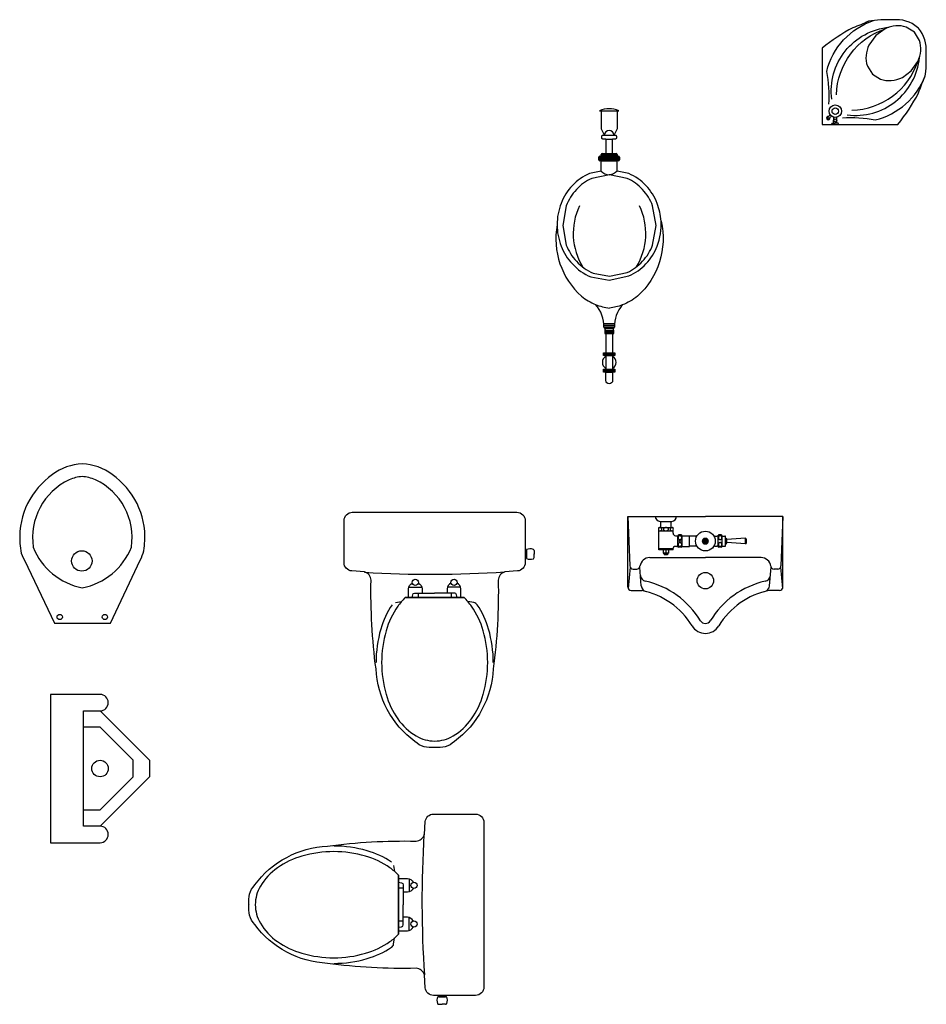
# Model space of a CAD drawing. Units: inches. Extents: x 35.1 to 114, y 31.5 to 91.8.
# Drawn here: x 59.8 to 62.5, y 51.2 to 54.2 of the extents above; entities that cross this region are included whole.
import ezdxf
from ezdxf.enums import TextEntityAlignment as Align

# ---------------------------------------------------------------- set-up
doc = ezdxf.new("R2010")
doc.units = ezdxf.units.IN
doc.header["$MEASUREMENT"] = 0
for name, color, linetype in [('WC-DET1', 8, 'Continuous'), ('WC-DET2', 10, 'Continuous'), ('WC-OUTL', 7, 'Continuous'), ('WC-SERIAL', 4, 'Continuous')]:
    doc.layers.add(name, color=color, linetype=linetype)
doc.styles.get("Standard").update_dxf_attribs({"font": 'arial.ttf'})

# ---------------------------------------------------------------- blocks, each defined once
blk = doc.blocks.new('*X260')
at = {"color": 0}
for p, q in [((28.656, 19.011), (28.656, 19.023)), ((28.66, 19.011), (28.66, 19.023)), ((28.664, 19.011), (28.664, 19.023)), ((28.668, 19.011), (28.668, 19.023)), ((28.672, 19.011), (28.672, 19.023)), ((28.676, 19.011), (28.676, 19.023)), ((28.68, 19.011), (28.68, 19.023)), ((28.684, 19.011), (28.684, 19.023))]:
    blk.add_line(p, q, dxfattribs=at)
blk = doc.blocks.new('*X261')
at = {"color": 0}
for p, q in [((28.64, 19.5378), (28.64, 19.5502)), ((28.644, 19.537), (28.644, 19.551)), ((28.648, 19.551), (28.648, 19.5588)), ((28.648, 19.537), (28.648, 19.551)), ((28.652, 19.551), (28.652, 19.559)), ((28.652, 19.537), (28.652, 19.551)), ((28.656, 19.551), (28.656, 19.559)), ((28.656, 19.537), (28.656, 19.551)), ((28.66, 19.551), (28.66, 19.559)), ((28.66, 19.537), (28.66, 19.551)), ((28.664, 19.551), (28.664, 19.559)), ((28.664, 19.537), (28.664, 19.551)), ((28.668, 19.551), (28.668, 19.559)), ((28.668, 19.537), (28.668, 19.551)), ((28.672, 19.551), (28.672, 19.559)), ((28.672, 19.537), (28.672, 19.551)), ((28.676, 19.551), (28.676, 19.559)), ((28.676, 19.537), (28.676, 19.551)), ((28.68, 19.551), (28.68, 19.559)), ((28.68, 19.537), (28.68, 19.551)), ((28.684, 19.551), (28.684, 19.559)), ((28.684, 19.537), (28.684, 19.551)), ((28.688, 19.551), (28.688, 19.559)), ((28.688, 19.537), (28.688, 19.551)), ((28.692, 19.551), (28.692, 19.5588)), ((28.692, 19.537), (28.692, 19.551)), ((28.696, 19.537), (28.696, 19.551)), ((28.7, 19.5378), (28.7, 19.5502))]:
    blk.add_line(p, q, dxfattribs=at)
blk = doc.blocks.new('*X259')
at = {"color": 0}
for p, q in [((28.652, 18.951), (28.652, 18.9619)), ((28.656, 18.951), (28.656, 18.9619)), ((28.66, 18.951), (28.66, 18.9619)), ((28.664, 18.951), (28.664, 18.9619)), ((28.668, 18.951), (28.668, 18.9619)), ((28.672, 18.951), (28.672, 18.9619)), ((28.676, 18.951), (28.676, 18.9619)), ((28.68, 18.951), (28.68, 18.9619)), ((28.684, 18.951), (28.684, 18.9619)), ((28.688, 18.951), (28.688, 18.9619)), ((28.652, 18.8881), (28.652, 18.899)), ((28.656, 18.8881), (28.656, 18.899)), ((28.66, 18.8881), (28.66, 18.899)), ((28.664, 18.8881), (28.664, 18.899)), ((28.668, 18.8881), (28.668, 18.899)), ((28.672, 18.8881), (28.672, 18.899)), ((28.676, 18.8881), (28.676, 18.899)), ((28.68, 18.8881), (28.68, 18.899)), ((28.684, 18.8881), (28.684, 18.899)), ((28.688, 18.8881), (28.688, 18.899))]:
    blk.add_line(p, q, dxfattribs=at)
blk = doc.blocks.new('C303P')
at = {"layer": 'WC-DET1'}
for p, q in [((-0.2351, 0), (-0.2294, -0.1504)), ((0.2351, 0), (0.2294, -0.1504)), ((-0.1412, -0.034), (-0.0982, -0.034)), ((-0.1412, -0.044), (-0.0982, -0.044)), ((-0.0837, -0.0907), (-0.0837, -0.0593)), ((-0.0707, -0.0907), (-0.0707, -0.0593)), ((-0.0487, -0.091), (-0.0487, -0.059)), ((0.0383, -0.0907), (0.0383, -0.0593)), ((0.0513, -0.0907), (0.0513, -0.0593)), ((-0.0707, -0.075), (-0.0837, -0.075)), ((0.0613, -0.0885), (0.0613, -0.0615)), ((0.0653, -0.0795), (0.0653, -0.0705)), ((0.1213, -0.0835), (0.1213, -0.0665)), ((-0.0982, -0.0987), (-0.1412, -0.0987)), ((-0.1277, -0.1017), (-0.1277, -0.1117)), ((-0.1117, -0.1117), (-0.1277, -0.1117)), ((-0.1247, -0.1117), (-0.1247, -0.1167)), ((-0.1147, -0.1167), (-0.1247, -0.1167)), ((-0.1197, -0.1017), (-0.1197, -0.1117)), ((-0.1147, -0.1117), (-0.1147, -0.1167)), ((-0.1117, -0.1017), (-0.1117, -0.1117)), ((-0.0982, -0.1017), (-0.0982, -0.0963)), ((-0.1689, -0.125), (0, -0.125)), ((0.1689, -0.125), (0, -0.125)), ((-0.2285, -0.1542), (-0.2345, -0.2184)), ((-0.2195, -0.16), (-0.2086, -0.16)), ((-0.1946, -0.2105), (-0.1994, -0.154)), ((0.1946, -0.2105), (0.1994, -0.154)), ((0.2195, -0.16), (0.2086, -0.16)), ((0.2285, -0.1542), (0.2345, -0.2184))]:
    blk.add_line(p, q, dxfattribs=at)
at = {"layer": 'WC-DET1', "color": 7}
for p, q in [((-0.1372, -0.015), (-0.1022, -0.015)), ((-0.1357, -0.034), (-0.1357, -0.015)), ((-0.1037, -0.034), (-0.1037, -0.015)), ((-0.1412, -0.1017), (-0.1412, -0.044)), ((-0.0982, -0.0509), (-0.0982, -0.044)), ((-0.0868, -0.059), (-0.0837, -0.059)), ((-0.0737, -0.0563), (-0.0807, -0.0563)), ((-0.0707, -0.059), (-0.0487, -0.059)), ((0.0483, -0.0563), (0.0413, -0.0563)), ((0.0513, -0.0595), (0.0593, -0.0595)), ((-0.0287, -0.06), (-0.0487, -0.06)), ((0.0287, -0.06), (0.0345, -0.06)), ((0.1213, -0.0665), (0.0653, -0.0705)), ((0.1213, -0.0835), (0.0653, -0.0795)), ((0.1253, -0.0795), (0.1253, -0.0705)), ((-0.0982, -0.1017), (-0.1412, -0.1017)), ((-0.0868, -0.091), (-0.0837, -0.091)), ((-0.0737, -0.0937), (-0.0807, -0.0937)), ((-0.0707, -0.091), (-0.0487, -0.091)), ((-0.0287, -0.09), (-0.0487, -0.09)), ((0.0287, -0.09), (0.0345, -0.09)), ((0.0483, -0.0937), (0.0413, -0.0937)), ((0.0513, -0.0905), (0.0593, -0.0905))]:
    blk.add_line(p, q, dxfattribs=at)
blk.add_circle((0, -0.075), 0.03, dxfattribs=at)
at = {"layer": 'WC-DET1'}
blk.add_circle((0, -0.195), 0.025, dxfattribs=at)
at = {"layer": 'WC-DET1', "color": 7}
for centre, radius, start, end in [((-0.1372, 0), 0.015, 180, 270), ((-0.1022, 0), 0.015, 270, 0), ((-0.1292, -0.039), 0.013, 157.3801, 202.6199), ((-0.1102, -0.039), 0.013, 337.3801, 22.6199), ((-0.0902, -0.0509), 0.008, 180, 267.2469), ((-0.0868, 0.021), 0.08, 267.2469, 270), ((-0.0807, -0.0593), 0.003, 90, 180), ((-0.0737, -0.0593), 0.003, 0, 90), ((-0.0287, -0.055), 0.005, 270, 325.1501), ((0.0287, -0.055), 0.005, 214.8499, 270), ((0.0345, -0.055), 0.005, 270, 327.6535), ((0.0413, -0.0593), 0.003, 90, 180), ((0.0483, -0.0593), 0.003, 0, 90), ((0.0593, -0.0615), 0.002, 0, 90), ((0.0593, -0.0885), 0.002, 270, 0), ((0.0557, -0.075), 0.0106, 25.0876, 58.1092), ((0.0557, -0.075), 0.0106, 301.8908, 334.9124), ((0.1213, -0.0705), 0.004, 0, 90), ((0.1213, -0.0795), 0.004, 270, 0), ((-0.0868, -0.171), 0.08, 90, 94.9399), ((-0.0807, -0.0907), 0.003, 180, 270), ((-0.0737, -0.0907), 0.003, 270, 0), ((-0.0287, -0.095), 0.005, 34.8499, 90), ((0.0287, -0.095), 0.005, 90, 145.1501), ((0.0345, -0.095), 0.005, 32.3465, 90), ((0.0413, -0.0907), 0.003, 180, 270), ((0.0483, -0.0907), 0.003, 270, 0)]:
    blk.add_arc(centre, radius, start, end, dxfattribs=at)
at = {"layer": 'WC-DET1'}
for centre, radius, start, end in [((-0.1237, -0.118), 0.0162, 75.75, 104.25), ((-0.1237, -0.0955), 0.0162, 255.75, 284.25), ((-0.1157, -0.118), 0.0163, 75.75, 104.25), ((-0.1157, -0.0955), 0.0163, 255.75, 284.25), ((-0.0932, -0.0963), 0.005, 94.9399, 180), ((-0.1689, -0.155), 0.03, 90, 172.8192), ((0.1689, -0.155), 0.03, 7.1808, 90), ((-0.2195, -0.15), 0.01, 182.1476, 270), ((-0.2086, -0.15), 0.01, 270, 352.8192), ((-0.1773, -0.1773), 0.02, 184.847, 257.5231), ((0.1773, -0.1773), 0.02, 282.4769, 355.153), ((0.2086, -0.15), 0.01, 187.1808, 270), ((0.2195, -0.15), 0.01, 270, 357.8524), ((-0.2379, -0.4511), 0.2604, 31.098, 77.5231), ((0.2379, -0.4511), 0.2604, 102.4769, 148.902), ((-0.1747, -0.2088), 0.02, 184.847, 255.3691), ((0.1747, -0.2088), 0.02, 284.6309, 355.153), ((0, -0.3076), 0.0174, 211.098, 328.902)]:
    blk.add_arc(centre, radius, start, end, dxfattribs=at)
at = {"layer": 'WC-DET2'}
for p, q in [((-0.005, -0.0668), (-0.0098, -0.075)), ((-0.0098, -0.075), (-0.005, -0.0832)), ((-0.0052, -0.074), (0.0046, -0.074)), ((-0.0052, -0.076), (0.0046, -0.076)), ((0.0045, -0.0668), (-0.005, -0.0668)), ((-0.005, -0.0832), (0.0045, -0.0832)), ((0.0092, -0.075), (0.0045, -0.0668)), ((0.0045, -0.0832), (0.0092, -0.075))]:
    blk.add_line(p, q, dxfattribs=at)
for points in [[(-0.1397, -0.044, 0.067459), (-0.1368, -0.0436, 0.079812), (-0.1344, -0.0425, 0.107118), (-0.1327, -0.0408, 0.139889), (-0.1322, -0.039, 0.139889), (-0.1327, -0.0372, 0.107118), (-0.1344, -0.0355, 0.079812), (-0.1368, -0.0344, 0.067459), (-0.1397, -0.034, 0.067459)], [(-0.0997, -0.034, 0.067459), (-0.1027, -0.0344, 0.079812), (-0.105, -0.0355, 0.107118), (-0.1067, -0.0372, 0.139889), (-0.1072, -0.039, 0.139889), (-0.1067, -0.0408, 0.107118), (-0.105, -0.0425, 0.079812), (-0.1027, -0.0436, 0.067459), (-0.0997, -0.044, 0.067459)]]:
    blk.add_lwpolyline(points, format="xyb", dxfattribs=at)
for points in [[(-0.1197, -0.034, 0.067459), (-0.1227, -0.0344, 0.079812), (-0.125, -0.0355, 0.107118), (-0.1267, -0.0372, 0.139889), (-0.1272, -0.039, 0.139889), (-0.1267, -0.0408, 0.107118), (-0.125, -0.0425, 0.079812), (-0.1227, -0.0436, 0.067459), (-0.1197, -0.044, 0.067459), (-0.1168, -0.0436, 0.079812), (-0.1144, -0.0425, 0.107118), (-0.1127, -0.0408, 0.139889), (-0.1122, -0.039, 0.139889), (-0.1127, -0.0372, 0.107118), (-0.1144, -0.0355, 0.079812), (-0.1168, -0.0344, 0.067459)], [(-0.0772, -0.0587, 0.106673), (-0.0793, -0.0591, 0.101512), (-0.081, -0.0604, 0.094975), (-0.0822, -0.0623, 0.090819), (-0.0826, -0.0645, 0.090819), (-0.0822, -0.0668, 0.094975), (-0.081, -0.0687, 0.101512), (-0.0793, -0.0699, 0.106673), (-0.0772, -0.0704, 0.106673), (-0.0752, -0.0699, 0.101512), (-0.0734, -0.0687, 0.094975), (-0.0723, -0.0668, 0.090819), (-0.0719, -0.0645, 0.090819), (-0.0723, -0.0623, 0.094975), (-0.0734, -0.0604, 0.101512), (-0.0752, -0.0591, 0.106673)], [(0.0448, -0.0587, 0.106673), (0.0428, -0.0591, 0.101512), (0.041, -0.0604, 0.094975), (0.0398, -0.0623, 0.090819), (0.0394, -0.0645, 0.090819), (0.0398, -0.0668, 0.094975), (0.041, -0.0687, 0.101512), (0.0428, -0.0699, 0.106673), (0.0448, -0.0704, 0.106673), (0.0468, -0.0699, 0.101512), (0.0486, -0.0687, 0.094975), (0.0497, -0.0668, 0.090819), (0.0502, -0.0645, 0.090819), (0.0497, -0.0623, 0.094975), (0.0486, -0.0604, 0.101512), (0.0468, -0.0591, 0.106673)], [(-0.0772, -0.0795, 0.106673), (-0.0793, -0.0799, 0.101512), (-0.081, -0.0812, 0.094975), (-0.0822, -0.0831, 0.090819), (-0.0826, -0.0854, 0.090819), (-0.0822, -0.0876, 0.094975), (-0.081, -0.0895, 0.101512), (-0.0793, -0.0908, 0.106673), (-0.0772, -0.0912, 0.106673), (-0.0752, -0.0908, 0.101512), (-0.0734, -0.0895, 0.094975), (-0.0723, -0.0876, 0.090819), (-0.0719, -0.0854, 0.090819), (-0.0723, -0.0831, 0.094975), (-0.0734, -0.0812, 0.101512), (-0.0752, -0.0799, 0.106673)], [(0.0448, -0.0795, 0.106673), (0.0428, -0.0799, 0.101512), (0.041, -0.0812, 0.094975), (0.0398, -0.0831, 0.090819), (0.0394, -0.0854, 0.090819), (0.0398, -0.0876, 0.094975), (0.041, -0.0895, 0.101512), (0.0428, -0.0908, 0.106673), (0.0448, -0.0912, 0.106673), (0.0468, -0.0908, 0.101512), (0.0486, -0.0895, 0.094975), (0.0497, -0.0876, 0.090819), (0.0502, -0.0854, 0.090819), (0.0497, -0.0831, 0.094975), (0.0486, -0.0812, 0.101512), (0.0468, -0.0799, 0.106673)]]:
    blk.add_lwpolyline(points, format="xyb", close=True, dxfattribs=at)
for radius in [0.00823, 0.005]:
    blk.add_circle((-0.0003, -0.075), radius, dxfattribs=at)
at = {"layer": 'WC-OUTL'}
for p, q in [((-0.2351, 0), (0, 0)), ((-0.2351, -0.215), (-0.2351, 0)), ((-0.1397, 0), (-0.0997, 0)), ((0.2351, 0), (0, 0)), ((0.2351, -0.215), (0.2351, 0)), ((-0.2251, -0.225), (-0.1934, -0.225)), ((0.2251, -0.225), (0.1934, -0.225))]:
    blk.add_line(p, q, dxfattribs=at)
for centre, radius, start, end in [((-0.2251, -0.215), 0.01, 180, 270), ((-0.2379, -0.4511), 0.2304, 31.098, 78.8496), ((0.2379, -0.4511), 0.2304, 101.1504, 148.902), ((0.2251, -0.215), 0.01, 270, 0), ((0, -0.3076), 0.0474, 211.098, 328.902)]:
    blk.add_arc(centre, radius, start, end, dxfattribs=at)
at = {"layer": 'WC-SERIAL', "flags": 3}
blk.add_attdef('SERIAL', text='', height=0.0177, dxfattribs=at).set_placement((0.0248, -0.0138), align=Align.TOP_CENTER)

msp = doc.modelspace()

# ---------------------------------------------------------------- linework, layer by layer
for p, q in [((61.5408, 53.8055), (61.5408, 53.8135)), ((61.5438, 53.8165), (61.5478, 53.8165)), ((61.5474, 53.8025), (61.5438, 53.8025)), ((61.5478, 53.8165), (61.5478, 53.8215)), ((61.5508, 53.8245), (61.5618, 53.8245)), ((61.5818, 53.8245), (61.5928, 53.8245)), ((61.5958, 53.8215), (61.5958, 53.8165)), ((61.5958, 53.8165), (61.5998, 53.8165)), ((61.5998, 53.8025), (61.5962, 53.8025)), ((61.6028, 53.8135), (61.6028, 53.8055)), ((61.5588, 53.2945), (61.5718, 53.2945)), ((61.5588, 53.2945), (61.5588, 53.2885)), ((61.5848, 53.2945), (61.5588, 53.2945)), ((61.5718, 53.2945), (61.5848, 53.2945)), ((61.5848, 53.2885), (61.5848, 53.2945)), ((61.5616, 53.2885), (61.5584, 53.2885)), ((61.5584, 53.2885), (61.5584, 53.2789)), ((61.5584, 53.2789), (61.5616, 53.2789)), ((61.5588, 53.2885), (61.5848, 53.2885)), ((61.5832, 53.2789), (61.5856, 53.2789)), ((61.5856, 53.2885), (61.5848, 53.2885)), ((61.5856, 53.2789), (61.5856, 53.2885)), ((61.5552, 53.2204), (61.5616, 53.2204)), ((61.5552, 53.2117), (61.5552, 53.2204)), ((61.5616, 53.2117), (61.5552, 53.2117)), ((61.5824, 53.2204), (61.5886, 53.2204)), ((61.5886, 53.2117), (61.5824, 53.2117)), ((61.5886, 53.2204), (61.5886, 53.2117)), ((61.5552, 53.1614), (61.5552, 53.1701)), ((61.5552, 53.1701), (61.5616, 53.1701)), ((61.5616, 53.1614), (61.5552, 53.1614)), ((61.5824, 53.1701), (61.5886, 53.1701)), ((61.5886, 53.1614), (61.5824, 53.1614)), ((61.5886, 53.1701), (61.5886, 53.1614)), ((61.3443, 52.6198), (61.3443, 52.6093)), ((61.3443, 52.5991), (61.3443, 52.6096)), ((60.9229, 52.462), (60.9412, 52.465)), ((60.9524, 52.4772), (61.1316, 52.4772)), ((61.1614, 52.462), (61.143, 52.465)), ((59.8764, 52.1837), (59.8764, 51.7337)), ((60.0264, 52.1837), (59.8764, 52.1837)), ((59.9764, 52.1337), (60.0264, 52.1337)), ((59.9764, 51.7837), (59.9764, 52.1337)), ((60.0264, 52.1337), (60.1764, 51.9837)), ((60.0264, 52.0837), (59.9764, 52.0837)), ((60.1264, 51.9837), (60.0264, 52.0837)), ((60.1264, 51.9337), (60.1264, 51.9837)), ((60.1764, 51.9837), (60.1764, 51.9337)), ((60.0264, 51.8337), (60.1264, 51.9337)), ((60.1764, 51.9337), (60.0264, 51.7837)), ((59.9764, 51.8337), (60.0264, 51.8337)), ((60.0264, 51.7837), (59.9764, 51.7837)), ((59.8764, 51.7337), (60.0264, 51.7337)), ((60.9175, 51.6648), (60.9205, 51.6465)), ((60.9327, 51.6353), (60.9327, 51.4561)), ((60.9175, 51.4263), (60.9205, 51.4446)), ((61.0545, 51.2433), (61.0651, 51.2433)), ((61.0753, 51.2433), (61.0648, 51.2433))]:
    msp.add_line(p, q)
for points in [[(62.4483, 53.9127, 0.05001), (62.5112, 54.0088, -0.025378), (62.5303, 54.0562, 0.062258), (62.5338, 54.1305, 0.211248), (62.5105, 54.2047), (62.5078, 54.2073, 0.211248), (62.4334, 54.23, 0.062258), (62.3592, 54.2258, -0.025378), (62.312, 54.2063, 0.048842), (62.2184, 54.1442), (62.2184, 53.9127)], [(62.3712, 54.0654), (62.3959, 54.05, 0.103746), (62.4278, 54.046, 0.091449), (62.4626, 54.0555), (62.4886, 54.0753), (62.5092, 54.1043, 0.091449), (62.5178, 54.136, 0.103746), (62.5139, 54.1679), (62.4985, 54.1927), (62.4737, 54.2081, 0.103746), (62.4418, 54.212, 0.091449), (62.4101, 54.2034), (62.3811, 54.1828), (62.3605, 54.1538, 0.091449), (62.3518, 54.122, 0.103746), (62.3557, 54.0902)], [(61.4308, 53.6065), (61.4418, 53.547, 0.095297), (61.4724, 53.4976, 0.101272), (61.5229, 53.4613), (61.5728, 53.4525), (61.6266, 53.464, 0.101272), (61.6732, 53.4976, 0.095297), (61.7038, 53.547), (61.7148, 53.6065), (61.7038, 53.666, 0.095297), (61.6732, 53.7154, 0.101272), (61.6266, 53.749), (61.5728, 53.7605), (61.519, 53.749, 0.101272), (61.4724, 53.7154, 0.095297), (61.4418, 53.666)], [(60.1625, 52.6494, 0.256706), (60.063, 52.8504, 0.14738), (59.9725, 52.8835, 0.14738), (59.882, 52.8504, 0.256706), (59.7826, 52.6494, 0.016178), (59.7856, 52.6194, 0.113029), (59.7967, 52.591), (59.888, 52.3994), (60.058, 52.3994), (60.1485, 52.591, 0.065381), (60.159, 52.6194, 0.004322)], [(61.0415, 52.023, -0.224018), (60.9823, 52.0403, -0.224202), (60.8641, 52.2611, -0.038191), (60.8491, 52.5302, 0.314361), (60.8292, 52.5554), (60.7902, 52.5582, -0.391817), (60.7671, 52.5831), (60.7671, 52.7111, -0.414214), (60.7921, 52.7361), (61.0421, 52.7361), (61.2921, 52.7361, -0.414214), (61.3171, 52.7111), (61.3171, 52.5831, -0.391817), (61.294, 52.5582), (61.2551, 52.5554, 0.314361), (61.2351, 52.5302, -0.038191), (61.2201, 52.2611, -0.224202), (61.1019, 52.0403, -0.224018), (61.0427, 52.023, 0.077941)], [(60.4785, 51.5461, -0.224018), (60.4958, 51.6054, -0.224202), (60.7166, 51.7235, -0.038191), (60.9856, 51.7385, 0.314361), (61.0109, 51.7585), (61.0137, 51.7975, -0.391817), (61.0386, 51.8205), (61.1666, 51.8205, -0.414214), (61.1916, 51.7955), (61.1916, 51.5455), (61.1916, 51.2955, -0.414214), (61.1666, 51.2705), (61.0386, 51.2705, -0.391817), (61.0137, 51.2936), (61.0109, 51.3326, 0.314361), (60.9856, 51.3525, -0.038191), (60.7166, 51.3675, -0.224202), (60.4958, 51.4857, -0.224018), (60.4785, 51.545, 0.077941)]]:
    msp.add_lwpolyline(points, format="xyb", close=True)
for points in [[(62.2388, 53.974, 0.065722), (62.2322, 54.074, -0.257286), (62.3746, 54.2282, -2.602116)], [(62.2477, 53.9891, -0.423073), (62.4217, 54.208, -1.188147)], [(62.2617, 54.0031, -0.312222), (62.4101, 54.2034, -0.624578)], [(62.2949, 53.9419, 0.423073), (62.5138, 54.1159, 1.188147)], [(62.3089, 53.9559, 0.312222), (62.5092, 54.1043, 0.624578)], [(62.2798, 53.933, -0.065722), (62.3798, 53.9265, 0.246356), (62.531, 54.0604, 2.602116)], [(61.5428, 53.9545), (61.6008, 53.9545, 0.206897), (61.5428, 53.9545, 4.833333)], [(62.2467, 53.9381), (62.2382, 53.9296, -1), (62.2347, 53.9332)], [(61.5618, 53.8685), (61.5528, 53.8685, -0.414214), (61.5498, 53.8715), (61.5498, 53.8775, -0.414214), (61.5528, 53.8805)], [(61.5528, 53.8805), (61.5578, 53.8805, -0.414214)], [(61.5858, 53.8805), (61.5908, 53.8805, -0.414214), (61.5938, 53.8775), (61.5938, 53.8715, -0.414214), (61.5908, 53.8685), (61.5818, 53.8685, -0.414214)], [(61.5474, 53.7714), (61.5118, 53.7639, 0.100637), (61.4601, 53.7273, 0.096109), (61.426, 53.6733, 0.093136), (61.4138, 53.6085, 0.093136)], [(61.5474, 53.7714, 0.212108), (61.5718, 53.7603, 1.008402)], [(61.5962, 53.7714, -0.212108), (61.5718, 53.7603, -1.008402)], [(61.7294, 53.6199, 0.077041), (61.7176, 53.6733, 0.096109), (61.6835, 53.7273, 0.100637), (61.6318, 53.7639), (61.5962, 53.7714)], [(61.4138, 53.6085, 0.259869), (61.4878, 53.3915, 0.38422)], [(61.4138, 53.6085, 0.093136), (61.426, 53.5437, 0.096109), (61.4601, 53.4897, 0.100637), (61.5161, 53.4501), (61.5718, 53.4405), (61.6318, 53.4531, 0.100637), (61.6835, 53.4897, 0.096109), (61.7176, 53.5437, 0.109279), (61.7294, 53.6199, 0.093136)], [(61.7294, 53.6199, -0.273106), (61.6578, 53.3915, -0.38422)], [(61.4878, 53.3915, 0.073713), (61.5308, 53.3664, 1.133809)], [(61.6578, 53.3915, -0.07848), (61.6118, 53.3652, -1.133809)], [(61.5308, 53.3664, 0.064193), (61.5728, 53.3555, 1.133809)], [(61.6118, 53.3652, -0.059436), (61.5728, 53.3555, -1.133809)], [(61.5824, 53.1614), (61.5824, 53.1365, -1), (61.5616, 53.1365), (61.5616, 53.1614)], [(59.8235, 52.6301, 0.255053), (59.9725, 52.5069, 0.255053), (60.1215, 52.6302, 0.332376), (60.0121, 52.8349, 0.080084), (59.9725, 52.8444, 0.080084), (59.9329, 52.8349, 0.332376), (59.8236, 52.6302, 0.332376)], [(61.3211, 52.6229), (61.3211, 52.5961, 0.430276)], [(60.9625, 52.504, -0.271032), (60.9742, 52.5216, -0.027813)], [(60.9926, 52.5216, -0.271032), (61.0042, 52.504, -0.027813)], [(61.0917, 52.5216, 0.271032), (61.08, 52.504, 0.027813)], [(61.1217, 52.504, 0.271032), (61.1101, 52.5216, 0.027813)], [(60.9625, 52.4772), (60.9625, 52.504, -0.612903)], [(60.9741, 52.4772), (60.9754, 52.4861, -0.373238), (60.9813, 52.4912), (61.0421, 52.4912)], [(61.1101, 52.4772), (61.1089, 52.4861, 0.373238), (61.1029, 52.4912), (61.0421, 52.4912)], [(61.1217, 52.4772), (61.1217, 52.504, 0.612903)], [(60.9327, 51.6251), (60.9595, 51.6251, -0.612903)], [(60.9595, 51.6251, -0.271032), (60.9771, 51.6135, -0.027813)], [(60.9327, 51.6135), (60.9415, 51.6123, -0.373238), (60.9467, 51.6063), (60.9467, 51.5455)], [(60.9771, 51.5951, -0.271032), (60.9595, 51.5834, -0.027813)], [(60.9327, 51.4775), (60.9415, 51.4788, 0.373238), (60.9467, 51.4847), (60.9467, 51.5455)], [(60.9771, 51.496, 0.271032), (60.9595, 51.5076, 0.027813)], [(60.9595, 51.4659, 0.271032), (60.9771, 51.4776, 0.027813)], [(60.9327, 51.4659), (60.9595, 51.4659, 0.612903)], [(61.0784, 51.2665), (61.0516, 51.2665, 0.430276)]]:
    msp.add_lwpolyline(points, format="xyb")
for points in [[(61.5478, 53.9545), (61.5478, 53.8995), (61.5568, 53.8815)], [(61.5958, 53.9545), (61.5958, 53.8995), (61.5868, 53.8815)], [(62.2347, 53.9332), (62.2432, 53.9417)], [(62.2532, 53.917), (62.2535, 53.9348)], [(62.2629, 53.9169), (62.263, 53.9347)], [(62.2467, 53.9129), (62.2495, 53.9171), (62.2581, 53.9169)], [(62.2694, 53.9127), (62.2666, 53.9169), (62.2581, 53.9169)], [(61.5578, 53.8805), (61.5858, 53.8805)], [(61.5618, 53.8685), (61.5618, 53.8245)], [(61.5618, 53.8685), (61.5818, 53.8685)], [(61.5818, 53.8245), (61.5818, 53.8685)], [(61.5474, 53.7714), (61.5474, 53.8025)], [(61.5474, 53.8025), (61.5968, 53.8025)], [(61.5478, 53.8165), (61.5958, 53.8165)], [(61.5618, 53.8245), (61.5818, 53.8245)], [(61.5962, 53.7714), (61.5962, 53.8025)], [(61.5554, 53.3085), (61.5882, 53.3085)], [(61.5557, 53.3035), (61.5879, 53.3035)], [(61.5558, 53.2992), (61.5878, 53.2992)], [(61.5616, 53.2789), (61.5616, 53.2204)], [(61.5616, 53.2789), (61.5832, 53.2789)], [(61.5824, 53.2789), (61.5824, 53.2204)], [(61.5616, 53.2204), (61.5824, 53.2204)], [(61.5616, 53.2117), (61.5832, 53.2117)], [(61.5616, 53.2117), (61.5616, 53.2089)], [(61.5616, 53.2089), (61.5616, 53.1729)], [(61.5824, 53.2117), (61.5824, 53.2089)], [(61.5824, 53.2089), (61.5824, 53.1729)], [(61.5616, 53.1729), (61.5616, 53.1701)], [(61.5616, 53.1701), (61.5824, 53.1701)], [(61.5616, 53.1614), (61.5832, 53.1614)], [(61.5824, 53.1729), (61.5824, 53.1701)], [(61.317, 52.5995), (61.3211, 52.5995), (61.3211, 52.6194), (61.3171, 52.6194)], [(60.9635, 52.5092), (61.0033, 52.5092)], [(60.9921, 52.4912), (60.9921, 52.4772)], [(61.0042, 52.504), (61.0042, 52.4912)], [(61.08, 52.504), (61.08, 52.4912)], [(61.1208, 52.5092), (61.081, 52.5092)], [(61.0921, 52.4912), (61.0921, 52.4772)], [(61.1316, 52.4772), (60.9524, 52.4772)], [(59.888, 52.3994), (60.058, 52.3994)], [(60.9327, 51.4561), (60.9327, 51.6353)], [(60.9647, 51.6242), (60.9647, 51.5844)], [(60.9467, 51.5955), (60.9327, 51.5955)], [(60.9595, 51.5834), (60.9467, 51.5834)], [(60.9595, 51.5076), (60.9467, 51.5076)], [(60.9647, 51.4669), (60.9647, 51.5067)], [(60.9467, 51.4955), (60.9327, 51.4955)], [(61.055, 51.2706), (61.055, 51.2665), (61.0749, 51.2665), (61.0749, 51.2705)]]:
    msp.add_lwpolyline(points)
for centre, radius in [((62.2584, 53.953), 0.0189), ((62.2584, 53.953), 0.00986), ((62.258, 53.9248), 0.00482), ((59.971, 52.5884), 0.031), ((60.9834, 52.5237), 0.00945), ((61.1009, 52.5237), 0.00945), ((59.904, 52.4184), 0.008), ((60.041, 52.4184), 0.008), ((60.0264, 51.9587), 0.025), ((60.9792, 51.6043), 0.00945), ((60.9792, 51.4868), 0.00945)]:
    msp.add_circle(centre, radius)
for centre, radius, start, end in [((62.237, 53.9321), 0.00502, 73.4371, 13.7413), ((61.5718, 53.8805), 0.014, 0, 180), ((61.5438, 53.8135), 0.003, 90, 180), ((61.5438, 53.8055), 0.003, 180, 270), ((61.5508, 53.8215), 0.003, 90, 180), ((61.5928, 53.8215), 0.003, 0, 90), ((61.5998, 53.8135), 0.003, 0, 90), ((61.5998, 53.8055), 0.003, 270, 0), ((61.6571, 53.5817), 0.1943, 154.4489, 211.5304), ((61.4888, 53.5821), 0.1943, 328.4696, 25.5511), ((61.4532, 53.2992), 0.1027, 359.0477, 40.8768), ((61.6904, 53.2992), 0.1027, 139.9815, 180.9523), ((61.5588, 53.2975), 0.003, 180, 270), ((61.5848, 53.2975), 0.003, 270, 0), ((61.572, 53.1909), 0.0208, 120, 240), ((61.572, 53.1909), 0.0208, 300, 60), ((61.3323, 52.5991), 0.0262, 68.8652, 115.2944), ((61.3403, 52.6198), 0.004, 0, 68.8652), ((61.3323, 52.6198), 0.0262, 244.7056, 291.1348), ((61.3403, 52.5991), 0.004, 291.1348, 0), ((61.0319, 55.9525), 3.4044, 266.5839, 273.7581), ((61.09, 52.3392), 0.1949, 134.9319, 145.0834), ((61.0055, 52.3471), 0.1812, 34.9166, 45.9072), ((61.1589, 52.4472), 0.015, 33.6136, 80.6093), ((61.1367, 52.3067), 0.2688, 146.3864, 163.8734), ((61.1367, 52.3067), 0.2518, 145.0834, 163.8734), ((60.9476, 52.3067), 0.2518, 16.1266, 34.9166), ((60.9476, 52.3067), 0.2688, 16.1266, 33.6136), ((61.2282, 52.2802), 0.3641, 163.8734, 180), ((61.2282, 52.2802), 0.3471, 163.8734, 180), ((60.8561, 52.2802), 0.3471, 360, 16.1266), ((60.8561, 52.2802), 0.3641, 0, 16.1266), ((61.2282, 52.2802), 0.3471, 180, 196.1266), ((60.8561, 52.2802), 0.3471, 343.8734, 0), ((60.0264, 52.1587), 0.025, 270, 90), ((61.1367, 52.2538), 0.2518, 196.1266, 214.9166), ((60.9476, 52.2538), 0.2518, 325.0834, 343.8734), ((61.0787, 52.2133), 0.1812, 214.9166, 239.3153), ((61.0055, 52.2133), 0.1812, 300.6847, 325.0834), ((61.0421, 52.1516), 0.1094, 239.3153, 270), ((61.0421, 52.1516), 0.1094, 270, 300.6847), ((60.0264, 51.7587), 0.025, 270, 90), ((64.408, 51.5557), 3.4044, 176.5839, 183.7581), ((60.7357, 51.3595), 0.3641, 73.8734, 90), ((60.7092, 51.451), 0.2518, 106.1266, 124.9166), ((60.7357, 51.3595), 0.3471, 90, 106.1266), ((60.7357, 51.3595), 0.3471, 73.8734, 90), ((60.7622, 51.451), 0.2518, 55.0834, 73.8734), ((60.7622, 51.451), 0.2688, 56.3864, 73.8734), ((60.6688, 51.5089), 0.1812, 124.9166, 149.3153), ((60.7947, 51.4977), 0.1949, 44.9319, 55.0834), ((60.6071, 51.5455), 0.1094, 149.3153, 180), ((60.6071, 51.5455), 0.1094, 180, 210.6847), ((60.6688, 51.5822), 0.1812, 210.6847, 235.0834), ((60.8026, 51.5822), 0.1812, 304.9166, 315.9072), ((60.7092, 51.6401), 0.2518, 235.0834, 253.8734), ((60.7622, 51.6401), 0.2518, 286.1266, 304.9166), ((60.7622, 51.6401), 0.2688, 286.1266, 303.6136), ((60.9027, 51.4287), 0.015, 303.6136, 350.6093), ((60.7357, 51.7316), 0.3471, 253.8734, 270), ((60.7357, 51.7316), 0.3471, 270, 286.1266), ((60.7357, 51.7316), 0.3641, 270, 286.1266), ((61.0753, 51.2553), 0.0262, 154.7056, 201.1348), ((61.0546, 51.2553), 0.0262, 338.8652, 25.2944), ((61.0545, 51.2473), 0.004, 201.1348, 270), ((61.0753, 51.2473), 0.004, 270, 338.8652)]:
    msp.add_arc(centre, radius, start, end)

# ---------------------------------------------------------------- block references
for name, p in [('*X261', (32.9018, 34.2655)), ('C303P', (61.864, 52.7237))]:
    msp.add_blockref(name, p)
at = {"xscale": 0.7999999999999545, "yscale": 0.7999999999999545, "zscale": 0.7999999999999545}
for name, p in [('*X260', (38.636, 38.0701)), ('*X259', (38.636, 38.0509))]:
    msp.add_blockref(name, p, dxfattribs=at)

doc.saveas('drawing.dxf')
